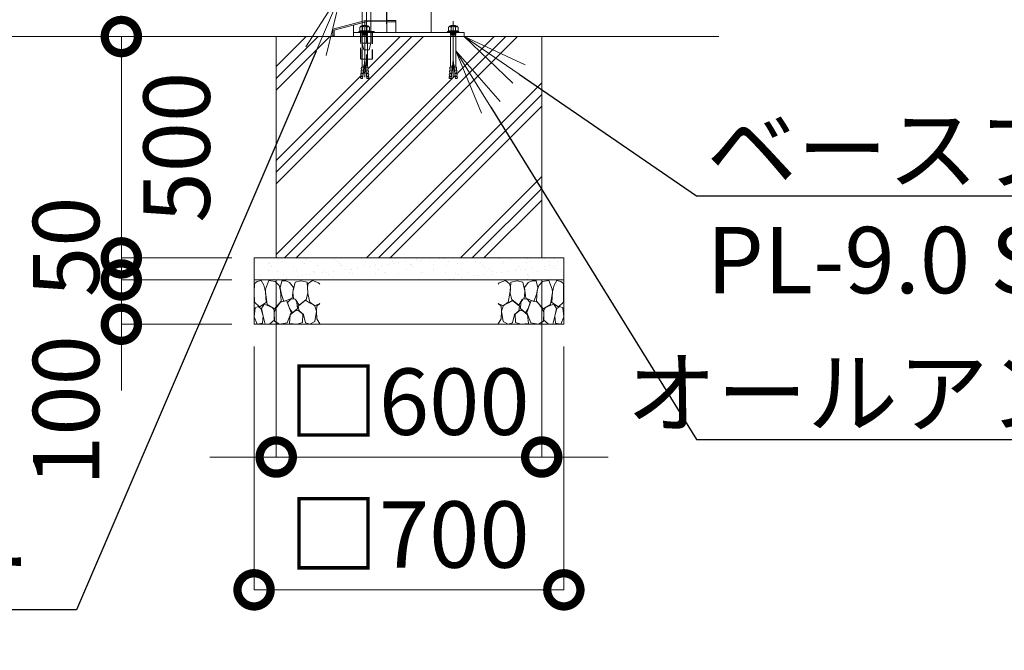
# Model space of a CAD drawing. Extents: x 0 to 21079, y 0 to 14850.
# Drawn here: x 11476 to 13701, y 3153 to 4578 of the extents above; entities that cross this region are included whole.
import ezdxf
from ezdxf import colors
from ezdxf.entities.mleader import LeaderData, LeaderLine
from ezdxf.math import Vec2, Vec3

# ---------------------------------------------------------------- set-up
doc = ezdxf.new("R2010")
doc.units = 0
doc.header["$MEASUREMENT"] = 0
doc.header["$PDMODE"] = 1
doc.linetypes.add('CENTER', pattern=[50.8, 31.75, -6.35, 6.35, -6.35])
doc.linetypes.add('DASHED', pattern=[19.05, 12.7, -6.35])
doc.layers.get('0').update_dxf_attribs({"color": 1, "linetype": 'CONTINUOUS'})
doc.layers.get('DefPoints').update_dxf_attribs({"linetype": 'CONTINUOUS'})
for name, color, linetype, lineweight in [('FRAM3', 1, 'CONTINUOUS', 50), ('ハッチング', 8, 'CONTINUOUS', 5), ('ボルト・ナット', 8, 'CONTINUOUS', 9), ('基準線', 6, 'CENTER', 18), ('外形線', 7, 'CONTINUOUS', 18), ('寸法線', 3, 'CONTINUOUS', 18), ('文字引出', 4, 'CONTINUOUS', 18), ('細線', 8, 'CONTINUOUS', 5), ('落棒・金具類', 8, 'CONTINUOUS', 9), ('隠れ線', 5, 'DASHED', 18)]:
    doc.layers.add(name, color=color, linetype=linetype, lineweight=lineweight)
doc.styles.get("Standard").update_dxf_attribs({"font": 'TXT.SHX', "bigfont": 'bigfont.shx'})
doc.dimstyles.new('50ベース', dxfattribs={"dimscale": 50, "dimtxt": 3, "dimasz": 3, "dimexe": 0, "dimexo": 1, "dimgap": 1, "dimtad": 3, "dimdec": 1, "dimdsep": 46, "dimtxsty": 'Standard', "dimblk": 'DOTSMALL', "dimcen": 0, "dimclrd": 256, "dimclre": 256, "dimclrt": 7, "dimadec": 3, "dimazin": 2, "dimtfac": 1, "dimtdec": 1, "dimtix": 1, "dimtmove": 2, "dimatfit": 2, "dimldrblk": 'OPEN', "dimfxl": 0, "dimtolj": 1, "dimlwd": -1, "dimlwe": -1, "dimarcsym": 0})

# ---------------------------------------------------------------- blocks, each defined once
blk = doc.blocks.new('砕石')
at = {"layer": '細線'}
for points in [[(0.319, 1.999), (0.138, 1.947), (0.021, 1.865), (0.009, 1.45), (0.015, 1.007), (0.249, 0.793), (0.546, 0.986), (0.519, 1.486), (0.446, 1.789), (0.319, 1.999)], [(1.138, 1.765), (0.968, 1.947), (0.68, 1.993), (0.525, 1.608), (0.519, 1.468), (0.604, 0.904), (0.938, 0.698), (1.241, 1.056), (1.211, 1.547), (1.138, 1.765)], [(1.623, 1.911), (1.443, 1.987), (1.259, 1.984), (1.186, 1.668), (1.253, 1.359), (1.362, 1.043), (1.733, 1.189), (1.797, 1.673), (1.623, 1.911)], [(2.137, 1.976), (1.869, 1.923), (1.781, 1.527), (1.775, 1.48), (1.805, 1.177), (1.897, 1.128), (2.06, 0.874), (2.37, 1.128), (2.452, 1.411), (2.417, 1.923), (2.137, 1.976)], [(2.947, 1.894), (2.667, 1.993), (2.475, 1.853), (2.44, 1.69), (2.461, 1.401), (2.546, 1.013), (2.777, 0.843), (3, 0.946)], [(3, 1.829), (2.947, 1.894)], [(0.695, 0.831), (0.453, 0.916), (0.331, 0.722), (0.416, 0.37), (0.5, 0.006), (0.719, 0.012), (0.913, 0.182), (0.919, 0.661), (0.846, 0.752), (0.695, 0.831)], [(1.484, 1.08), (1.204, 1.012), (1.016, 0.758), (0.919, 0.534), (0.925, 0.14), (1.162, 0.006), (1.508, 0.067), (1.69, 0.54), (1.484, 1.08)], [(1.957, 0.995), (1.872, 1.147), (1.696, 1.165), (1.532, 0.995), (1.623, 0.722), (1.751, 0.522), (1.975, 0.716), (1.957, 0.995)], [(2.522, 0.977), (2.346, 1.092), (2.018, 0.825), (2.054, 0.607), (2.255, 0.443), (2.346, 0.067), (2.54, 0.006), (2.777, 0.122), (2.843, 0.601), (2.752, 0.868), (2.522, 0.977)], [(3, 0.942), (2.862, 0.825), (2.843, 0.613), (2.862, 0.243), (2.995, 0.018), (3, 0.018)], [(0.313, 0.724), (0.179, 0.817), (0.045, 0.747), (0.003, 0.34), (0.142, 0.006), (0.379, 0.055), (0.416, 0.388), (0.313, 0.724)], [(1.994, 0.643), (1.872, 0.607), (1.654, 0.431), (1.617, 0.031), (1.969, 0), (2.212, 0.079), (2.224, 0.467), (1.994, 0.643)]]:
    blk.add_lwpolyline(points, dxfattribs=at)
blk = doc.blocks.new('_DotSmall')
at = {"layer": 'FRAM3', "color": 0, "const_width": 0.5}
blk.add_lwpolyline([(-0.0625, 0, 1), (0.0625, 0, 1)], format="xyb", close=True, dxfattribs=at)
blk = doc.blocks.new('*D86')
at = {"layer": 'DefPoints', "color": 0}
for p in [(12056, 4040), (12656, 4040), (12656, 3590)]:
    blk.add_point(p, dxfattribs=at)
at = {"layer": '寸法線'}
for p, q in [((12056, 3990), (12056, 3590)), ((12656, 3990), (12656, 3590)), ((12056, 3590), (11906, 3590)), ((12056, 3590), (12656, 3590)), ((12656, 3590), (12806, 3590))]:
    blk.add_line(p, q, dxfattribs=at)
at = {"layer": '寸法線', "xscale": 150, "yscale": 150, "zscale": 150}
blk.add_blockref('_DotSmall', (12056, 3590), dxfattribs=at)
at = {"layer": '寸法線', "xscale": 150, "yscale": 150, "zscale": 150, "rotation": 180}
blk.add_blockref('_DotSmall', (12656, 3590), dxfattribs=at)
at = {"layer": '寸法線', "color": 7, "insert": (12356, 3715), "char_height": 150, "attachment_point": 5}
blk.add_mtext('\\A1;□600', dxfattribs=at)
blk = doc.blocks.new('_OPEN')
at = {"color": 0, "linetype": 'ByBlock'}
for p, q in [((-1, 0.167), (0, 0)), ((0, 0), (-1, -0.167)), ((0, 0), (-1, 0))]:
    blk.add_line(p, q, dxfattribs=at)
blk = doc.blocks.new('*D87')
at = {"layer": 'DefPoints', "color": 0}
for p in [(12006, 3890), (12706, 3890), (12706, 3290)]:
    blk.add_point(p, dxfattribs=at)
at = {"layer": '寸法線'}
for p, q in [((12006, 3840), (12006, 3290)), ((12706, 3840), (12706, 3290)), ((12006, 3290), (12706, 3290))]:
    blk.add_line(p, q, dxfattribs=at)
at = {"layer": '寸法線', "xscale": 150, "yscale": 150, "zscale": 150, "rotation": 180}
blk.add_blockref('_DotSmall', (12006, 3290), dxfattribs=at)
at = {"layer": '寸法線', "xscale": 150, "yscale": 150, "zscale": 150}
blk.add_blockref('_DotSmall', (12706, 3290), dxfattribs=at)
at = {"layer": '寸法線', "color": 7, "insert": (12356, 3415), "char_height": 150, "attachment_point": 5}
blk.add_mtext('\\A1;□700', dxfattribs=at)
blk = doc.blocks.new('*D88')
at = {"layer": 'DefPoints', "color": 0}
for p in [(12056, 4540), (11706, 4040), (12006, 4040)]:
    blk.add_point(p, dxfattribs=at)
at = {"layer": '寸法線'}
for p, q in [((12006, 4540), (11706, 4540)), ((11706, 4540), (11706, 4040)), ((11956, 4040), (11706, 4040))]:
    blk.add_line(p, q, dxfattribs=at)
at = {"layer": '寸法線', "xscale": 150, "yscale": 150, "zscale": 150}
for p, rotation in [((11706, 4540), 90), ((11706, 4040), 270)]:
    blk.add_blockref('_DotSmall', p, dxfattribs=dict(at, rotation=rotation))
at = {"layer": '寸法線', "color": 7, "insert": (11831, 4290), "char_height": 150, "attachment_point": 5, "rotation": 90}
blk.add_mtext('\\A1;500', dxfattribs=at)
blk = doc.blocks.new('*D979')
at = {"layer": 'DefPoints', "color": 0}
for p in [(12006, 4040), (11706, 3990), (12006, 3990)]:
    blk.add_point(p, dxfattribs=at)
at = {"layer": '寸法線'}
for p, q in [((11706, 4040), (11706, 4190)), ((11956, 4040), (11706, 4040)), ((11706, 4040), (11706, 3990)), ((11956, 3990), (11706, 3990)), ((11706, 3990), (11706, 3840))]:
    blk.add_line(p, q, dxfattribs=at)
at = {"layer": '寸法線', "xscale": 150, "yscale": 150, "zscale": 150}
for p, rotation in [((11706, 4040), 270), ((11706, 3990), 90)]:
    blk.add_blockref('_DotSmall', p, dxfattribs=dict(at, rotation=rotation))
at = {"layer": '寸法線', "color": 7, "insert": (11581, 4065), "char_height": 150, "attachment_point": 5, "rotation": 90}
blk.add_mtext('\\A1;50', dxfattribs=at)
blk = doc.blocks.new('*D980')
at = {"layer": 'DefPoints', "color": 0}
for p in [(12006, 3990), (11706, 3890), (12006, 3890)]:
    blk.add_point(p, dxfattribs=at)
at = {"layer": '寸法線'}
for p, q in [((11706, 3990), (11706, 4140)), ((11956, 3990), (11706, 3990)), ((11706, 3990), (11706, 3890)), ((11956, 3890), (11706, 3890)), ((11706, 3890), (11706, 3740))]:
    blk.add_line(p, q, dxfattribs=at)
at = {"layer": '寸法線', "xscale": 150, "yscale": 150, "zscale": 150}
for p, rotation in [((11706, 3990), 270), ((11706, 3890), 90)]:
    blk.add_blockref('_DotSmall', p, dxfattribs=dict(at, rotation=rotation))
at = {"layer": '寸法線', "color": 7, "insert": (11581, 3695), "char_height": 150, "attachment_point": 5, "rotation": 90}
blk.add_mtext('\\A1;100', dxfattribs=at)

msp = doc.modelspace()

# ---------------------------------------------------------------- hatches: boundary and pattern name
at = {"layer": 'ハッチング'}
h = msp.add_hatch(dxfattribs=at)
h.set_pattern_fill('PLAST', color=256, scale=600, angle=45, style=0)
h.set_pattern_definition([(45, (0, 64700), (-106.066, 106.066), []), (45, (-13.26, 64713.26), (-106.066, 106.066), []), (45, (-26.52, 64726.52), (-106.066, 106.066), [])])
h.paths.add_polyline_path([(12656, 4540), (12462.000668, 4540), (12462.000668, 4473.2508874), (12462.8229514, 4470.4834553), (12463.4108225, 4470.5348873), (12463.7132183, 4467.0784877), (12463.427743, 4463.570656), (12464.0156141, 4463.6220881), (12464.3180098, 4460.1656885), (12464.0325345, 4456.6578568), (12464.6204056, 4456.7092889), (12464.9228014, 4453.2528893), (12464.6373261, 4449.7450576), (12465.2251972, 4449.7964896), (12465.5980741, 4445.5344876), (12460.9132753, 4445.1246208), (12456, 4486.3910327), (12451.0867247, 4445.1246208), (12446.989797, 4445.4830555), (12446.472407, 4446.34009), (12446.7748028, 4449.7964896), (12447.6650697, 4453.2014572), (12447.0771986, 4453.2528893), (12447.3795944, 4456.7092889), (12448.2698613, 4460.1142564), (12447.6819902, 4460.1656885), (12447.9843859, 4463.6220881), (12448.8746528, 4467.0270557), (12448.2867817, 4467.0784877), (12448.5891775, 4470.5348873), (12449.1770486, 4470.4834553), (12449.999332, 4473.2508874), (12449.999332, 4540), (12273.6, 4540), (12273.6, 4488.9881553), (12262.000668, 4488.9881553), (12262.000668, 4473.2508874), (12262.8229514, 4470.4834553), (12263.4108225, 4470.5348873), (12263.7132183, 4467.0784877), (12263.427743, 4463.570656), (12264.0156141, 4463.6220881), (12264.3180098, 4460.1656885), (12264.0325345, 4456.6578568), (12264.6204056, 4456.7092889), (12264.9228014, 4453.2528893), (12264.6373261, 4449.7450576), (12265.2251972, 4449.7964896), (12265.5980741, 4445.5344876), (12260.9132753, 4445.1246208), (12256, 4486.3910327), (12251.0867247, 4445.1246208), (12246.989797, 4445.4830555), (12246.472407, 4446.34009), (12246.7748028, 4449.7964896), (12247.6650697, 4453.2014572), (12247.0771986, 4453.2528893), (12247.3795944, 4456.7092889), (12248.2698613, 4460.1142564), (12247.6819902, 4460.1656885), (12247.9843859, 4463.6220881), (12248.8746528, 4467.0270557), (12248.2867817, 4467.0784877), (12248.5891775, 4470.5348873), (12249.1770486, 4470.4834553), (12249.999332, 4473.2508874), (12249.999332, 4488.9881553), (12246.4, 4488.9881553), (12246.4, 4540), (12056, 4540), (12056, 4040), (12656, 4040)])
at = {"layer": 'ハッチング', "ltscale": 1000}
h = msp.add_hatch(dxfattribs=at)
h.set_pattern_fill('AR-SAND', color=256, scale=20, style=0)
h.set_pattern_definition([(37.5, (0, 64700), (-1.259867, 38.536475), [0, -30.4, 0, -34, 0, -32.5]), (7.5, (0, 64700), (35.395534, 56.44292), [0, -16.4, 0, -27.4, 0, -10.5]), (327.5, (-24.6, 64700), (62.282837, 0.113181), [0, -10, 0, -36, 0, -47]), (317.5, (-24.6, 64700), (60.12253, 17.55351), [0, -5, 0, -23.6, 0, -27])])
h.paths.add_polyline_path([(12706, 3990), (12706, 4040), (12006, 4040), (12006, 3990)])

# ---------------------------------------------------------------- linework, layer by layer
at = {"layer": 'ボルト・ナット'}
for p, q in [((12247.2905277, 4563.4993134), (12251.0806937, 4561.3327234)), ((12251.0806937, 4561.3327234), (12253.7879552, 4563.4993134)), ((12260.9193063, 4561.3327234), (12258.2120448, 4563.4993134)), ((12264.7094723, 4563.4993134), (12260.9193063, 4561.3327234)), ((12447.2905277, 4563.4993134), (12451.0806937, 4561.3327234)), ((12451.0806937, 4561.3327234), (12453.7879552, 4563.4993134)), ((12460.9193063, 4561.3327234), (12458.2120448, 4563.4993134)), ((12464.7094723, 4563.4993134), (12460.9193063, 4561.3327234)), ((12243.2296355, 4551.1665901), (12246.7490754, 4553.0623572)), ((12246.7490754, 4553.0623572), (12256, 4553.0623572)), ((12249.9977891, 4547.6458809), (12256, 4547.6458809)), ((12250.8099676, 4545.7501145), (12250.8099676, 4546.5625856)), ((12250.9225763, 4543.2001888), (12250.9225763, 4544.3959955)), ((12250.9225763, 4543.2001888), (12256, 4543.2001888)), ((12251.0806937, 4561.3327234), (12251.0806937, 4553.0623572)), ((12265.2509246, 4553.0623572), (12256, 4553.0623572)), ((12262.0022109, 4547.6458809), (12256, 4547.6458809)), ((12261.0774237, 4543.2001888), (12256, 4543.2001888)), ((12260.9193063, 4561.3327234), (12260.9193063, 4553.0623572)), ((12261.0774237, 4543.2001888), (12261.0774237, 4544.3959955)), ((12261.1900324, 4545.7501145), (12261.1900324, 4546.5625856)), ((12268.7703645, 4551.1665901), (12265.2509246, 4553.0623572)), ((12443.2296355, 4551.1665901), (12446.7490754, 4553.0623572)), ((12446.7490754, 4553.0623572), (12456, 4553.0623572)), ((12449.9977891, 4547.6458809), (12456, 4547.6458809)), ((12450.8099676, 4545.7501145), (12450.8099676, 4546.5625856)), ((12450.9225763, 4543.2001888), (12450.9225763, 4544.3959955)), ((12450.9225763, 4543.2001888), (12456, 4543.2001888)), ((12451.0806937, 4561.3327234), (12451.0806937, 4553.0623572)), ((12465.2509246, 4553.0623572), (12456, 4553.0623572)), ((12462.0022109, 4547.6458809), (12456, 4547.6458809)), ((12461.0774237, 4543.2001888), (12456, 4543.2001888)), ((12460.9193063, 4561.3327234), (12460.9193063, 4553.0623572)), ((12461.0774237, 4543.2001888), (12461.0774237, 4544.3959955)), ((12461.1900324, 4545.7501145), (12461.1900324, 4546.5625856)), ((12468.7703645, 4551.1665901), (12465.2509246, 4553.0623572)), ((12249.1770486, 4470.4834553), (12249.999332, 4473.2508874)), ((12254.4355036, 4473.2508874), (12249.999332, 4473.2508874)), ((12251.0867247, 4445.1246208), (12256, 4486.3910327)), ((12260.9132753, 4445.1246208), (12256, 4486.3910327)), ((12257.5644964, 4473.2508874), (12262.000668, 4473.2508874)), ((12262.8229514, 4470.4834553), (12262.000668, 4473.2508874)), ((12449.1770486, 4470.4834553), (12449.999332, 4473.2508874)), ((12454.4355036, 4473.2508874), (12449.999332, 4473.2508874)), ((12451.0867247, 4445.1246208), (12456, 4486.3910327)), ((12460.9132753, 4445.1246208), (12456, 4486.3910327)), ((12457.5644964, 4473.2508874), (12462.000668, 4473.2508874)), ((12462.8229514, 4470.4834553), (12462.000668, 4473.2508874)), ((12247.3795944, 4456.7092889), (12247.0771986, 4453.2528893)), ((12247.0771986, 4453.2528893), (12252.0031833, 4452.8219214)), ((12247.3626739, 4449.7450576), (12247.6650697, 4453.2014572)), ((12247.3795944, 4456.7092889), (12252.4135852, 4456.2688717)), ((12247.9843859, 4463.6220881), (12247.6819902, 4460.1656885)), ((12247.6819902, 4460.1656885), (12252.8239872, 4459.715822)), ((12247.9674655, 4456.6578568), (12248.2698613, 4460.1142564)), ((12247.9843859, 4463.6220881), (12253.2343891, 4463.1627723)), ((12248.2867817, 4467.0784877), (12248.5891775, 4470.5348873)), ((12248.5891775, 4470.5348873), (12248.2867817, 4467.0784877)), ((12248.2867817, 4467.0784877), (12253.6447911, 4466.6097226)), ((12248.572257, 4463.570656), (12248.8746528, 4467.0270557)), ((12248.5891775, 4470.5348873), (12254.055193, 4470.0566729)), ((12263.4108225, 4470.5348873), (12257.944807, 4470.0566729)), ((12263.7132183, 4467.0784877), (12258.3552089, 4466.6097226)), ((12264.0156141, 4463.6220881), (12258.7656109, 4463.1627723)), ((12264.3180098, 4460.1656885), (12259.1760128, 4459.715822)), ((12264.6204056, 4456.7092889), (12259.5864148, 4456.2688717)), ((12264.9228014, 4453.2528893), (12259.9968167, 4452.8219214)), ((12263.427743, 4463.570656), (12263.1253472, 4467.0270557)), ((12263.4108225, 4470.5348873), (12263.7132183, 4467.0784877)), ((12263.7132183, 4467.0784877), (12263.4108225, 4470.5348873)), ((12264.0325345, 4456.6578568), (12263.7301387, 4460.1142564)), ((12264.0156141, 4463.6220881), (12264.3180098, 4460.1656885)), ((12264.6373261, 4449.7450576), (12264.3349303, 4453.2014572)), ((12264.6204056, 4456.7092889), (12264.9228014, 4453.2528893)), ((12447.3795944, 4456.7092889), (12447.0771986, 4453.2528893)), ((12447.0771986, 4453.2528893), (12452.0031833, 4452.8219214)), ((12447.3626739, 4449.7450576), (12447.6650697, 4453.2014572)), ((12447.3795944, 4456.7092889), (12452.4135852, 4456.2688717)), ((12447.9843859, 4463.6220881), (12447.6819902, 4460.1656885)), ((12447.6819902, 4460.1656885), (12452.8239872, 4459.715822)), ((12447.9674655, 4456.6578568), (12448.2698613, 4460.1142564)), ((12447.9843859, 4463.6220881), (12453.2343891, 4463.1627723)), ((12448.5891775, 4470.5348873), (12448.2867817, 4467.0784877)), ((12448.2867817, 4467.0784877), (12448.5891775, 4470.5348873)), ((12448.2867817, 4467.0784877), (12453.6447911, 4466.6097226)), ((12448.572257, 4463.570656), (12448.8746528, 4467.0270557)), ((12448.5891775, 4470.5348873), (12454.055193, 4470.0566729)), ((12463.4108225, 4470.5348873), (12457.944807, 4470.0566729)), ((12463.7132183, 4467.0784877), (12458.3552089, 4466.6097226)), ((12464.0156141, 4463.6220881), (12458.7656109, 4463.1627723)), ((12464.3180098, 4460.1656885), (12459.1760128, 4459.715822)), ((12464.6204056, 4456.7092889), (12459.5864148, 4456.2688717)), ((12464.9228014, 4453.2528893), (12459.9968167, 4452.8219214)), ((12463.427743, 4463.570656), (12463.1253472, 4467.0270557)), ((12463.7132183, 4467.0784877), (12463.4108225, 4470.5348873)), ((12463.4108225, 4470.5348873), (12463.7132183, 4467.0784877)), ((12464.0325345, 4456.6578568), (12463.7301387, 4460.1142564)), ((12464.0156141, 4463.6220881), (12464.3180098, 4460.1656885)), ((12464.6373261, 4449.7450576), (12464.3349303, 4453.2014572)), ((12464.6204056, 4456.7092889), (12464.9228014, 4453.2528893)), ((12246.7748028, 4449.7964896), (12246.472407, 4446.34009)), ((12246.472407, 4446.34009), (12251.1823794, 4445.9280208)), ((12246.7748028, 4449.7964896), (12251.5927813, 4449.3749711)), ((12247.0581641, 4446.2644947), (12246.989797, 4445.4830555)), ((12246.989797, 4445.4830555), (12251.0867247, 4445.1246208)), ((12247.0581641, 4446.2644947), (12247.0602781, 4446.288658)), ((12265.2251972, 4449.7964896), (12260.4072187, 4449.3749711)), ((12265.527593, 4446.34009), (12260.8176206, 4445.9280208)), ((12265.010203, 4445.4830555), (12260.9132753, 4445.1246208)), ((12264.9418359, 4446.2644947), (12264.9397219, 4446.288658)), ((12264.9418359, 4446.2644947), (12265.010203, 4445.4830555)), ((12265.2251972, 4449.7964896), (12265.527593, 4446.34009)), ((12446.7748028, 4449.7964896), (12446.472407, 4446.34009)), ((12446.472407, 4446.34009), (12451.1823794, 4445.9280208)), ((12446.7748028, 4449.7964896), (12451.5927813, 4449.3749711)), ((12447.0581641, 4446.2644947), (12446.989797, 4445.4830555)), ((12446.989797, 4445.4830555), (12451.0867247, 4445.1246208)), ((12447.0581641, 4446.2644947), (12447.0602781, 4446.288658)), ((12465.2251972, 4449.7964896), (12460.4072187, 4449.3749711)), ((12465.527593, 4446.34009), (12460.8176206, 4445.9280208)), ((12465.010203, 4445.4830555), (12460.9132753, 4445.1246208)), ((12464.9418359, 4446.2644947), (12464.9397219, 4446.288658)), ((12464.9418359, 4446.2644947), (12465.010203, 4445.4830555)), ((12465.2251972, 4449.7964896), (12465.527593, 4446.34009))]:
    msp.add_line(p, q, dxfattribs=at)
for points in [[(12245.1247185, 4553.0623572), (12245.1247185, 4560.249428), (12247.2905277, 4563.4993134), (12264.7094723, 4563.4993134), (12266.8752815, 4560.249428), (12266.8752815, 4553.0623572)], [(12466.8752815, 4553.0623572), (12466.8752815, 4560.249428), (12464.7094723, 4563.4993134), (12447.2905277, 4563.4993134), (12445.1247185, 4560.249428), (12445.1247185, 4553.0623572)], [(12268.7703645, 4549), (12243.2296355, 4549), (12243.2296355, 4551.1665901), (12268.7703645, 4551.1665901)], [(12249.9977891, 4544.3959955), (12262.0022109, 4544.3959955), (12262.0022109, 4545.7501145), (12249.9977891, 4545.7501145)], [(12443.2296355, 4549), (12468.7703645, 4549), (12468.7703645, 4551.1665901), (12443.2296355, 4551.1665901)], [(12462.0022109, 4544.3959955), (12449.9977891, 4544.3959955), (12449.9977891, 4545.7501145), (12462.0022109, 4545.7501145)]]:
    msp.add_lwpolyline(points, close=True, dxfattribs=at)
for points in [[(12249.9977891, 4563.4993134), (12251.0806937, 4564.8534318), (12260.9193063, 4564.8534318), (12262.0022109, 4563.4993134)], [(12462.0022109, 4563.4993134), (12460.9193063, 4564.8534318), (12451.0806937, 4564.8534318), (12449.9977891, 4563.4993134)], [(12262.0022109, 4549), (12262.0022109, 4546.5625856), (12249.9977891, 4546.5625856), (12249.9977891, 4549)], [(12249.999332, 4473.2508874), (12249.999332, 4541.8169446), (12250.9225763, 4543.2001888)], [(12261.0774237, 4543.2001888), (12262.000668, 4541.8169446), (12262.000668, 4473.2508874)], [(12449.9977891, 4549), (12449.9977891, 4546.5625856), (12462.0022109, 4546.5625856), (12462.0022109, 4549)], [(12450.9225763, 4543.2001888), (12449.999332, 4541.8169446), (12449.999332, 4473.2508874)], [(12462.000668, 4473.2508874), (12462.000668, 4541.8169446), (12461.0774237, 4543.2001888)]]:
    msp.add_lwpolyline(points, dxfattribs=at)
at = {"layer": '基準線', "ltscale": 4}
for p, q in [((12260, 4855), (12260, 4473.9881553)), ((12305, 4639), (12305, 4569)), ((12256, 4574.8534318), (12256, 4435.1246208)), ((12456, 4574.8534318), (12456, 4435.1246208))]:
    msp.add_line(p, q, dxfattribs=at)
at = {"layer": '外形線'}
for p, q in [((12231, 4549), (12231, 4565.8556957)), ((13056, 4540), (4208, 4540))]:
    msp.add_line(p, q, dxfattribs=at)
for points in [[(12306, 4549), (12306, 5830), (12406, 5830), (12406, 4549)], [(12306, 4576.3076923), (12261, 4577), (12183.7259339, 4556.2944764), (12183.7259339, 4541.2944764), (12186.7259339, 4541.2944764), (12186.7259339, 4553.9924954), (12261.3722589, 4573.9939179), (12306, 4573.3073373)]]:
    msp.add_lwpolyline(points, dxfattribs=at)
for points in [[(12231, 4540), (12231, 4549), (12481, 4549), (12481, 4540)], [(12242.5, 4550.9999), (12277.5, 4550.9999), (12277.5, 4549), (12242.5, 4549)]]:
    msp.add_lwpolyline(points, close=True, dxfattribs=at)
at = {"layer": '細線'}
for p, q in [((12056, 4040), (12056, 4540)), ((12656, 4540), (12656, 4040)), ((12006, 3990), (12706, 3990))]:
    msp.add_line(p, q, dxfattribs=at)
msp.add_lwpolyline([(12006, 3890), (12006, 4040), (12706, 4040), (12706, 3890)], close=True, dxfattribs=at)
at = {"layer": '落棒・金具類'}
msp.add_line((12269.5, 4525), (12250.5, 4525), dxfattribs=at)
msp.add_lwpolyline([(12250.5, 4670), (12250.5, 4525), (12254, 4510), (12266, 4510), (12269.5, 4525), (12269.5, 4670)], dxfattribs=at)
at = {"layer": '隠れ線', "ltscale": 2}
for p, q in [((12306, 4573.3073373), (12326, 4572.999645)), ((12247.4, 4549), (12247.4, 4488.9881553)), ((12272.6, 4549), (12272.6, 4488.9881553))]:
    msp.add_line(p, q, dxfattribs=at)
for points in [[(12306, 4576.3076923), (12326, 4576), (12326, 4549)], [(12273.6, 4549), (12273.6, 4488.9881553), (12246.4, 4488.9881553), (12246.4, 4549)]]:
    msp.add_lwpolyline(points, dxfattribs=at)

# ---------------------------------------------------------------- block references
at = {"layer": '文字引出', "xscale": 49.5, "yscale": 49.5, "zscale": 49.5}
msp.add_blockref('砕石', (12006, 3890), dxfattribs=at)
at = {"layer": '文字引出', "xscale": -49.49999999999946, "yscale": 49.5, "zscale": 49.5, "rotation": 0.05084575459924245}
msp.add_blockref('砕石', (12706, 3890), dxfattribs=at)

# ---------------------------------------------------------------- dimensions: what is measured, and where the dimension line sits
at = {"layer": '寸法線'}
dim = msp.add_linear_dim(base=(11706, 4040), p1=(12056, 4540), p2=(12006, 4040), angle=90, dimstyle='50ベース', override={"dimtad": 4, "dimdec": 6}, dxfattribs=at)
dim.commit()
dim.dimension.update_dxf_attribs({"geometry": '*D88', "text_midpoint": (11831, 4290)})
for base, p1, p2, picture, middle in [((11706, 3990), (12006, 4040), (12006, 3990), '*D979', (11581, 4065)), ((11706, 3890), (12006, 3990), (12006, 3890), '*D980', (11581, 3695))]:
    dim = msp.add_linear_dim(base=base, p1=p1, p2=p2, angle=90, dimstyle='50ベース', override={"dimdec": 6}, dxfattribs=at)
    dim.commit()
    dim.dimension.update_dxf_attribs({"geometry": picture, "text_midpoint": middle, "dimtype": 160})
for base, p1, p2, picture, middle in [((12656.0000000001, 3590), (12056.0000000001, 4040), (12656.0000000001, 4040), '*D86', (12356.0000000001, 3715)), ((12706.0000000001, 3290), (12006.0000000001, 3890), (12706.0000000001, 3890), '*D87', (12356.0000000001, 3415))]:
    dim = msp.add_linear_dim(base=base, p1=p1, p2=p2, text='□<>', dimstyle='50ベース', override={"dimdec": 6}, dxfattribs=at)
    dim.commit()
    dim.dimension.update_dxf_attribs({"geometry": picture, "text_midpoint": middle})

# ---------------------------------------------------------------- leaders
at = {"layer": '文字引出'}
ml = msp.add_multileader_mtext('Standard', dxfattribs=at)
ml.set_content('\\A1;{\\C7;前ストッパー\\PL-8×50×50}', color=256)
ml.set_leader_properties()
ml.set_arrow_properties(name='OPEN')
ml.build(insert=Vec2(0, 0))
ml.multileader.update_dxf_attribs({"text_left_attachment_type": 6, "text_right_attachment_type": 6, "dogleg_length": 0.36, "arrow_head_size": 150, "scale": 50})
ctx = ml.context
ctx.base_point, ctx.scale, ctx.char_height, ctx.arrow_head_size, ctx.landing_gap_size, ctx.plane_origin = Vec3(10268, 3245), 50, 150, 150, 4.5, Vec3(9508.2661297, 6959.9076524)
ctx.left_attachment, ctx.right_attachment = 6, 6
notes = []
notes.append((ctx, [(1, (1, 1, 0), (11605, 3245), (-1, 0), 18, [(0, [(12205, 4645)], 0, [])])]))
ctx.mtext.insert, ctx.mtext.flow_direction = Vec3(10272.5, 3425), 5
ml = msp.add_multileader_mtext('Standard', dxfattribs=at)
ml.set_content('\\A1;{\\C7;ベースプレート：\\PPL-9.0 SS400}', color=256)
ml.set_leader_properties()
ml.set_arrow_properties(name='OPEN')
ml.build(insert=Vec2(0, 0))
ml.multileader.update_dxf_attribs({"text_left_attachment_type": 6, "text_right_attachment_type": 6, "dogleg_length": 0.36, "arrow_head_size": 150, "scale": 50})
ctx = ml.context
ctx.base_point, ctx.scale, ctx.char_height, ctx.arrow_head_size, ctx.landing_gap_size, ctx.plane_origin = Vec3(13024, 4180), 50, 150, 150, 4.5, Vec3(10198.4706807, 8008.3683061)
ctx.left_attachment, ctx.right_attachment = 6, 6
notes.append((ctx, [(0, (1, 1, 0), (13006, 4180), (1, 0), 18, [(0, [(12481, 4540)], 0, [])])]))
ctx.mtext.insert, ctx.mtext.flow_direction = Vec3(13028.5, 4360), 5
ml = msp.add_multileader_mtext('Standard', dxfattribs=at)
ml.set_content('\\A1;{\\C7;オールアンカー M12}', color=256)
ml.set_leader_properties()
ml.set_arrow_properties(name='OPEN')
ml.build(insert=Vec2(0, 0))
ml.multileader.update_dxf_attribs({"text_left_attachment_type": 6, "text_right_attachment_type": 6, "dogleg_length": 0.36, "arrow_head_size": 150, "scale": 50})
ctx = ml.context
ctx.base_point, ctx.scale, ctx.char_height, ctx.arrow_head_size, ctx.landing_gap_size, ctx.plane_origin = Vec3(13024, 3630), 50, 150, 150, 4.5, Vec3(10198.4706807, 7578.3683061)
ctx.left_attachment, ctx.right_attachment, ctx.text_align_type = 6, 6, 2
notes.append((ctx, [(0, (1, 1, 0), (13006, 3630), (1, 0), 18, [(0, [(12462.000668, 4507.533916)], 0, [])])]))
ctx.mtext.insert, ctx.mtext.alignment, ctx.mtext.flow_direction = Vec3(14718.5, 3810), 3, 5
for ctx, leaders in notes:
    for number, flags, end, landing, length, lines in leaders:
        leader = LeaderData()
        leader.index, (leader.has_last_leader_line, leader.has_dogleg_vector, leader.attachment_direction) = number, flags
        leader.last_leader_point, leader.dogleg_vector, leader.dogleg_length = Vec3(end), Vec3(landing), length
        for number, points, colour, breaks in lines:
            line = LeaderLine()
            line.index, line.vertices, line.color, line.breaks = number, Vec3.list(points), colors.encode_raw_color(colour), breaks
            leader.lines.append(line)
        ctx.leaders.append(leader)

doc.saveas('drawing.dxf')
